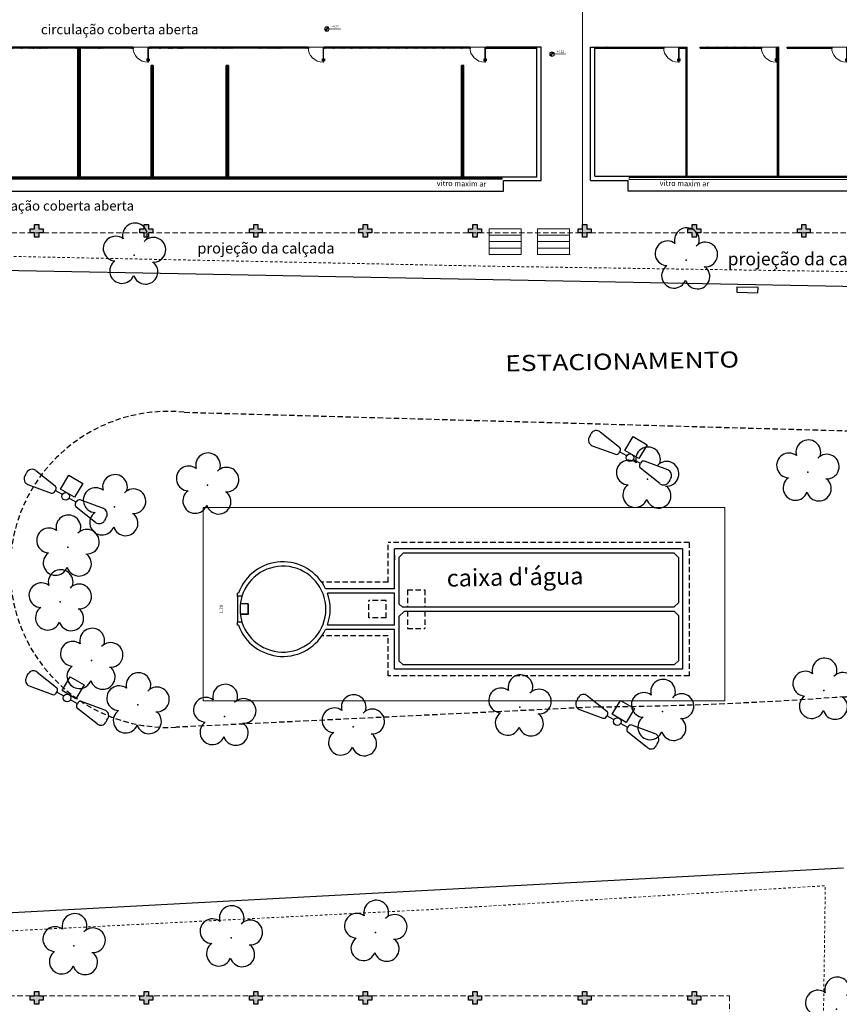
# Model space of a CAD drawing. Units: millimetres. Extents: x 2935 to 3323, y 1217 to 1457.
# Drawn here: x 3144 to 3182, y 1308 to 1354 of the extents above; entities that cross this region are included whole.
import ezdxf

# ---------------------------------------------------------------- set-up
doc = ezdxf.new("R2010")
doc.units = ezdxf.units.MM
for name, pattern in [('CONTINU', [0]), ('CONTINUO', [0]), ('DASHED2', [0.375, 0.25, -0.125]), ('DASHED4', [0.1875, 0.125, -0.0625]), ('HIDDEN', [0.375, 0.25, -0.125])]:
    doc.linetypes.add(name, pattern=pattern)
for name, color, linetype in [('_ARV', 7, 'CONTINUO'), ('_PAREDE', 7, 'CONTINUO'), ('ACHURA', 174, 'Continuous'), ('ARQ-esquadrias', 23, 'Continuous'), ('ARVORE', 7, 'Continuous'), ('B.LOBO', 7, 'CONTINUO'), ('blocos', 5, 'Continuous'), ('CALSADA', 23, 'CONTINUO'), ('CALÇADA', 8, 'Continuous'), ('CONSTRUIR', 12, 'Continuous'), ('Contruir', 12, 'Continuous'), ('E.2', 7, 'CONTINUO'), ('ESCADA', 10, 'Continuous'), ('ESTACIONAMENTO', 166, 'CONTINUO'), ('L1', 1, 'Continuous'), ('L2', 7, 'Continuous'), ('PAREDE', 84, 'Continuous'), ('PILAR', 143, 'CONTINUO'), ('PROJEÇÃO', 8, 'HIDDEN'), ('TEXTO', 2, 'Continuous'), ('TG', 7, 'CONTINUO')]:
    doc.layers.add(name, color=color, linetype=linetype)
for name, color, linetype, lineweight in [('Alvenaria', 5, 'Continuous', 30), ('contorno parede', 7, 'Continuous', 13), ('COTASPLANTA', 7, 'Continuous', 5), ('VIDRO', 150, 'Continuous', 5)]:
    doc.layers.add(name, color=color, linetype=linetype, lineweight=lineweight)
doc.styles.add('SIMPLEX', font='simplex', dxfattribs={"height": 0.2})
doc.styles.get("Standard").update_dxf_attribs({"font": 'arial.ttf'})
doc.styles.add('tGTimes New Roman86', font='times.ttf', dxfattribs={"height": 6e-05})
doc.dimstyles.new('ROSE', dxfattribs={"dimscale": 0, "dimtxt": 0.15, "dimasz": 0.1, "dimexe": 0.1, "dimexo": 0.18, "dimgap": 0.05, "dimtad": 1, "dimtoh": 1, "dimlfac": -1, "dimzin": 0, "dimdsep": 46, "dimtxsty": 'Standard', "dimblk": 'DOTSMALL', "dimcen": 0.09, "dimse1": 1, "dimse2": 1, "dimsd1": 1, "dimsd2": 1, "dimclrd": 1, "dimclre": 1, "dimclrt": 1, "dimaunit": 1, "dimadec": 3, "dimazin": 0, "dimtfac": 0.588235, "dimtmove": 0, "dimatfit": 2, "dimfxl": 0, "dimtolj": 1, "dimtzin": 0, "dimarcsym": 0})

# ---------------------------------------------------------------- blocks, each defined once
blk = doc.blocks.new('BLOCOPILARES')
at = {"layer": 'PILAR', "color": 6, "linetype": 'Continuous'}
for points in [[(673041.488, 7696322, 0), (673041.688, 7696322, 0), (673041.688, 7696322.2, 0), (673041.888, 7696322.2, 0), (673041.888, 7696322, 0), (673042.088, 7696322, 0), (673042.088, 7696321.8, 0), (673041.888, 7696321.8, 0), (673041.888, 7696321.6, 0), (673041.688, 7696321.6, 0), (673041.688, 7696321.8, 0), (673041.488, 7696321.8, 0)], [(673041.488, 7696322, 0), (673041.688, 7696322, 0), (673041.688, 7696322.2, 0), (673041.888, 7696322.2, 0), (673041.888, 7696322, 0), (673042.088, 7696322, 0), (673042.088, 7696321.8, 0), (673041.888, 7696321.8, 0), (673041.888, 7696321.6, 0), (673041.688, 7696321.6, 0), (673041.688, 7696321.8, 0), (673041.488, 7696321.8, 0)], [(673046.588, 7696322, 0), (673046.788, 7696322, 0), (673046.788, 7696322.2, 0), (673046.988, 7696322.2, 0), (673046.988, 7696322, 0), (673047.188, 7696322, 0), (673047.188, 7696321.8, 0), (673046.988, 7696321.8, 0), (673046.988, 7696321.6, 0), (673046.788, 7696321.6, 0), (673046.788, 7696321.8, 0), (673046.588, 7696321.8, 0)], [(673051.688, 7696322, 0), (673051.888, 7696322, 0), (673051.888, 7696322.2, 0), (673052.088, 7696322.2, 0), (673052.088, 7696322, 0), (673052.288, 7696322, 0), (673052.288, 7696321.8, 0), (673052.088, 7696321.8, 0), (673052.088, 7696321.6, 0), (673051.888, 7696321.6, 0), (673051.888, 7696321.8, 0), (673051.688, 7696321.8, 0)], [(673056.788, 7696322, 0), (673056.988, 7696322, 0), (673056.988, 7696322.2, 0), (673057.188, 7696322.2, 0), (673057.188, 7696322, 0), (673057.388, 7696322, 0), (673057.388, 7696321.8, 0), (673057.188, 7696321.8, 0), (673057.188, 7696321.6, 0), (673056.988, 7696321.6, 0), (673056.988, 7696321.8, 0), (673056.788, 7696321.8, 0)], [(673061.888, 7696322, 0), (673062.088, 7696322, 0), (673062.088, 7696322.2, 0), (673062.288, 7696322.2, 0), (673062.288, 7696322, 0), (673062.488, 7696322, 0), (673062.488, 7696321.8, 0), (673062.288, 7696321.8, 0), (673062.288, 7696321.6, 0), (673062.088, 7696321.6, 0), (673062.088, 7696321.8, 0), (673061.888, 7696321.8, 0)], [(673066.988, 7696322, 0), (673067.188, 7696322, 0), (673067.188, 7696322.2, 0), (673067.388, 7696322.2, 0), (673067.388, 7696322, 0), (673067.588, 7696322, 0), (673067.588, 7696321.8, 0), (673067.388, 7696321.8, 0), (673067.388, 7696321.6, 0), (673067.188, 7696321.6, 0), (673067.188, 7696321.8, 0), (673066.988, 7696321.8, 0)], [(673072.088, 7696322, 0), (673072.288, 7696322, 0), (673072.288, 7696322.2, 0), (673072.488, 7696322.2, 0), (673072.488, 7696322, 0), (673072.688, 7696322, 0), (673072.688, 7696321.8, 0), (673072.488, 7696321.8, 0), (673072.488, 7696321.6, 0), (673072.288, 7696321.6, 0), (673072.288, 7696321.8, 0), (673072.088, 7696321.8, 0)], [(673036.388, 7696286.3, 0), (673036.588, 7696286.3, 0), (673036.588, 7696286.5, 0), (673036.788, 7696286.5, 0), (673036.788, 7696286.3, 0), (673036.988, 7696286.3, 0), (673036.988, 7696286.1, 0), (673036.788, 7696286.1, 0), (673036.788, 7696285.9, 0), (673036.588, 7696285.9, 0), (673036.588, 7696286.1, 0), (673036.388, 7696286.1, 0)], [(673041.488, 7696286.3, 0), (673041.688, 7696286.3, 0), (673041.688, 7696286.5, 0), (673041.888, 7696286.5, 0), (673041.888, 7696286.3, 0), (673042.088, 7696286.3, 0), (673042.088, 7696286.1, 0), (673041.888, 7696286.1, 0), (673041.888, 7696285.9, 0), (673041.688, 7696285.9, 0), (673041.688, 7696286.1, 0), (673041.488, 7696286.1, 0)], [(673046.588, 7696286.3, 0), (673046.788, 7696286.3, 0), (673046.788, 7696286.5, 0), (673046.988, 7696286.5, 0), (673046.988, 7696286.3, 0), (673047.188, 7696286.3, 0), (673047.188, 7696286.1, 0), (673046.988, 7696286.1, 0), (673046.988, 7696285.9, 0), (673046.788, 7696285.9, 0), (673046.788, 7696286.1, 0), (673046.588, 7696286.1, 0)], [(673051.688, 7696286.3, 0), (673051.888, 7696286.3, 0), (673051.888, 7696286.5, 0), (673052.088, 7696286.5, 0), (673052.088, 7696286.3, 0), (673052.288, 7696286.3, 0), (673052.288, 7696286.1, 0), (673052.088, 7696286.1, 0), (673052.088, 7696285.9, 0), (673051.888, 7696285.9, 0), (673051.888, 7696286.1, 0), (673051.688, 7696286.1, 0)], [(673056.788, 7696286.3, 0), (673056.988, 7696286.3, 0), (673056.988, 7696286.5, 0), (673057.188, 7696286.5, 0), (673057.188, 7696286.3, 0), (673057.388, 7696286.3, 0), (673057.388, 7696286.1, 0), (673057.188, 7696286.1, 0), (673057.188, 7696285.9, 0), (673056.988, 7696285.9, 0), (673056.988, 7696286.1, 0), (673056.788, 7696286.1, 0)], [(673061.888, 7696286.3, 0), (673062.088, 7696286.3, 0), (673062.088, 7696286.5, 0), (673062.288, 7696286.5, 0), (673062.288, 7696286.3, 0), (673062.488, 7696286.3, 0), (673062.488, 7696286.1, 0), (673062.288, 7696286.1, 0), (673062.288, 7696285.9, 0), (673062.088, 7696285.9, 0), (673062.088, 7696286.1, 0), (673061.888, 7696286.1, 0)], [(673066.988, 7696286.3, 0), (673067.188, 7696286.3, 0), (673067.188, 7696286.5, 0), (673067.388, 7696286.5, 0), (673067.388, 7696286.3, 0), (673067.588, 7696286.3, 0), (673067.588, 7696286.1, 0), (673067.388, 7696286.1, 0), (673067.388, 7696285.9, 0), (673067.188, 7696285.9, 0), (673067.188, 7696286.1, 0), (673066.988, 7696286.1, 0)], [(673072.088, 7696286.3, 0), (673072.288, 7696286.3, 0), (673072.288, 7696286.5, 0), (673072.488, 7696286.5, 0), (673072.488, 7696286.3, 0), (673072.688, 7696286.3, 0), (673072.688, 7696286.1, 0), (673072.488, 7696286.1, 0), (673072.488, 7696285.9, 0), (673072.288, 7696285.9, 0), (673072.288, 7696286.1, 0), (673072.088, 7696286.1, 0)]]:
    blk.add_polyline3d(points, close=True, dxfattribs=at)
blk = doc.blocks.new('SOPILARES')
at = {"layer": 'E.2', "color": 7, "lineweight": 5}
blk.add_blockref('BLOCOPILARES', (-563676.893, -7770101.201), dxfattribs=at)
blk = doc.blocks.new('SOCALÇADA')
at = {"layer": 'CALÇADA', "color": 1, "linetype": 'DASHED4', "lineweight": 5, "flags": 128}
blk.add_lwpolyline([(1973.15, 2607.742), (1973.618, 2607.754), (1973.711, 2620.907, -0.328887), (1977.091, 2623.885), (2035.27, 2624.705), (2039.037, 2624.758), (2076.187, 2625.076), (2076.209, 2624.293), (2077.408, 2624.328), (2077.378, 2625.777), (2079.75, 2625.869), (2078.692, 2655.528), (2079.502, 2655.551), (2079.375, 2659.9), (2075.577, 2659.789), (2075.642, 2657.548), (2040.962, 2654.777), (2022.548, 2653.126), (2022.339, 2667.181), (2022.845, 2667.182), (2023.145, 2667.191), (2023.11, 2668.391), (2022.286, 2668.359), (2022.327, 2679.012), (2022.296, 2682.864), (2022.251, 2685.394), (2026.003, 2685.505), (2052.978, 2686.199), (2086.309, 2687.206)], format="xyb", dxfattribs=at)
blk = doc.blocks.new('AF9AB97F361044B412F050')
at = {"layer": 'TG', "color": 5, "linetype": 'CONTINUO', "flags": 128}
for points in [[(-1.534, 1.471), (-1.602, 1.4)], [(-1.534, 1.471), (-1.465, 1.542)], [(-1.048, 1.518), (-0.349, 0.599)], [(-1.561, 0.984), (-0.613, 0.324)], [(-0.921, -0.387), (-0.389, 0.142)], [(-0.431, 0.35), (-0.399, 0.383)], [(-0.368, 0.416), (-0.399, 0.383)], [(-0.399, 0.383), (-0.127, 0.122)], [(-0.389, 0.142), (0.14, -0.39)], [(-0.392, -0.919), (-0.921, -0.387)], [(0.14, -0.39), (-0.392, -0.919)], [(0.127, -0.122), (0.399, -0.383)], [(0.368, -0.416), (0.399, -0.383)], [(0.431, -0.35), (0.399, -0.383)], [(1.561, -0.984), (0.613, -0.324)], [(1.048, -1.518), (0.349, -0.599)], [(1.534, -1.471), (1.465, -1.542)], [(1.534, -1.471), (1.602, -1.4)]]:
    blk.add_lwpolyline(points, dxfattribs=at)
at = {"layer": 'TG', "color": 5, "linetype": 'CONTINUO'}
blk.add_circle((0, 0), 0.176, dxfattribs=at)
for centre, radius, start, end in [((-1.403, 1.209), 0.275, 136.1983, 235.1307), ((-1.267, 1.352), 0.275, 37.2658, 136.1983), ((-0.476, 0.519), 0.15, 316.1983, 32.1183), ((-0.539, 0.454), 0.15, 240.2783, 316.1983), ((0.476, -0.519), 0.15, 136.1983, 212.1183), ((0.539, -0.454), 0.15, 60.2783, 136.1983), ((1.403, -1.209), 0.275, 316.1983, 55.1307), ((1.267, -1.352), 0.275, 217.2658, 316.1983)]:
    blk.add_arc(centre, radius, start, end, dxfattribs=at)
blk = doc.blocks.new('26D1937EAB6C4EC212F194')
at = {"layer": 'TG', "color": 255}
blk.add_blockref('AF9AB97F361044B412F050', (0, 0), dxfattribs=at)
blk = doc.blocks.new('SIMB_ARVORE')
at = {"color": 0, "linetype": 'Continuous'}
for centre, start, end in [((-0.545, 0.75), 18.7498, 233.1301), ((0.545, 0.75), 306.8699, 161.2502), ((-0.88, -0.285), 87.0134, 319.1849), ((0.88, -0.285), 234.9262, 89.0037), ((0, -0.925), 162.8241, 17.1759)]:
    blk.add_arc(centre, 0.575, start, end, dxfattribs=at)
at = {"color": 0}
blk.add_point((0, 0), dxfattribs=at)
for tag in ['cota:', 'desc:', 'pto:']:
    blk.add_attdef(tag, (0, 0), '', height=1)
blk = doc.blocks.new('ARVORES')
at = {"layer": 'ARVORE', "color": 102, "lineweight": 5, "rotation": 358.1835973609999}
for p in [(7352.966, -299.567), (7381.141, -302.888), (7388.454, -302.521), (7374.418, -303.144), (7375.464, -312.706), (7361.07, -313.421), (7381.444, -313.195), (7367.704, -313.633), (7385.48, -313.734), (7353.553, -314.41), (7387.634, -315.803), (7389.1, -318.527), (7388.739, -321.074), (7386.573, -322.953), (7382.243, -323.96), (7361.767, -324.236), (7354.309, -324.568), (7359.962, -334.441), (7385.644, -334.661)]:
    blk.add_blockref('SIMB_ARVORE', p, dxfattribs=at)
blk = doc.blocks.new('VAGA1')
at = {"layer": 'ESTACIONAMENTO', "color": 164, "linetype": 'DASHED2'}
for p, q in [((-2528890.374, 1741515.376), (-2528870.714, 1741516.531)), ((-2528870.961, 1741501.862), (-2528933.107, 1741502.957))]:
    blk.add_line(p, q, dxfattribs=at)
for centre, radius, start, end in [((-2528870.282, 1741509.187), 7.357, 264.7021, 93.3618), ((-2528887.012, 1741341.965), 173.444, 91.11095, 105.67731)]:
    blk.add_arc(centre, radius, start, end, dxfattribs=at)
blk = doc.blocks.new('HACHURAS')
at = {"layer": 'ACHURA', "color": 1, "linetype": 'Continuous', "lineweight": 5}
blk.add_blockref('VAGA1', (2529959.983, -1736881.036), dxfattribs=at)
blk = doc.blocks.new('DIVPORTA70')
at = {"layer": 'L1', "lineweight": 5}
for p, q in [((-33.143, 15.045), (-33.052, 15.045)), ((-33.143, 15.028), (-33.143, 15.045)), ((-33.143, 14.997), (-33.143, 15.028)), ((-33.143, 14.972), (-33.143, 14.941)), ((-33.143, 14.941), (-33.143, 14.924)), ((-33.143, 14.924), (-33.052, 14.924)), ((-33.13, 15.037), (-33.13, 14.997)), ((-33.052, 15.037), (-33.13, 15.037)), ((-33.13, 14.932), (-33.13, 14.972)), ((-33.052, 14.932), (-33.13, 14.932)), ((-33.052, 15.045), (-33.052, 15.037)), ((-33.052, 14.924), (-33.052, 14.932)), ((-32.502, 14.972), (-32.502, 14.272))]:
    blk.add_line(p, q, dxfattribs=at)
blk.add_arc((-32.502, 14.972), 0.7, 180, 270, dxfattribs=at)
at = {"layer": 'L2', "lineweight": 5}
for p, q in [((-32.502, 14.997), (-33.202, 14.997)), ((-33.202, 14.997), (-33.202, 14.972)), ((-33.202, 14.972), (-32.502, 14.972)), ((-32.502, 14.997), (-32.502, 14.972))]:
    blk.add_line(p, q, dxfattribs=at)
blk = doc.blocks.new('*D49')
at = {"layer": 'Defpoints', "color": 0, "ltscale": 0.7}
for p in [(3154.14, 1326.762, 0), (3153.513, 1325.562), (3154.14, 1325.562, 0)]:
    blk.add_point(p, dxfattribs=at)
at = {"layer": 'COTASPLANTA', "color": 1, "ltscale": 0.7, "insert": (3153.386, 1326.162), "char_height": 0.15, "attachment_point": 5, "rotation": 90}
blk.add_mtext('\\A1;1.20', dxfattribs=at)
blk = doc.blocks.new('_DotSmall')
at = {"layer": 'contorno parede', "color": 0, "const_width": 0.5}
blk.add_lwpolyline([(-0.0625, 0, 1), (0.0625, 0, 1)], format="xyb", close=True, dxfattribs=at)

msp = doc.modelspace()

# ---------------------------------------------------------------- hatches: boundary and pattern name
h = msp.add_hatch()
h.set_pattern_fill('ANSI31', color=32, scale=0.01)
h.paths.add_polyline_path([(3146.82, 1352.269), (3146.72, 1352.269), (3146.72, 1346.269), (3146.82, 1346.269)])
h.paths.add_polyline_path([(3150.22, 1351.469), (3150.12, 1351.469), (3150.12, 1346.269), (3150.22, 1346.269)])
h.paths.add_polyline_path([(3153.72, 1351.469), (3153.62, 1351.469), (3153.62, 1346.269), (3153.72, 1346.269)])
h = msp.add_hatch()
h.set_pattern_fill('ANSI31', color=32, scale=0.01)
h.paths.add_polyline_path([(3164.67, 1351.469), (3164.57, 1351.469), (3164.57, 1346.269), (3164.67, 1346.269)])
at = {"layer": 'ARQ-esquadrias'}
h = msp.add_hatch(dxfattribs=at)
h.set_pattern_fill('ANSI37', color=32, scale=0.01)
edge = h.paths.add_edge_path()
edge.add_line((3149.277, 1352.269), (3140.971, 1352.269))
edge.add_line((3149.279, 1352.319), (3144.653, 1352.319))
edge.add_line((3144.653, 1352.319), (3140.971, 1352.319))
edge.add_line((3143.877, 1352.269), (3143.9, 1352.269))
edge.add_line((3143.877, 1352.319), (3143.9, 1352.319))
edge.add_line((3140.971, 1352.319), (3140.971, 1352.269))
edge.add_line((3149.277, 1352.319), (3149.277, 1352.269))
h = msp.add_hatch(dxfattribs=at)
h.set_pattern_fill('ANSI37', color=32, scale=0.01)
edge = h.paths.add_edge_path()
edge.add_line((3157.427, 1352.269), (3150.033, 1352.269))
edge.add_line((3157.43, 1352.319), (3150.033, 1352.319))
edge.add_line((3150.033, 1352.319), (3150.033, 1352.269))
edge.add_line((3157.427, 1352.319), (3157.427, 1352.269))
h = msp.add_hatch(dxfattribs=at)
h.set_pattern_fill('ANSI37', color=32, scale=0.01)
h.paths.add_polyline_path([(3164.953, 1352.269), (3158.183, 1352.269), (3158.183, 1352.319), (3164.953, 1352.319)])
h = msp.add_hatch(dxfattribs=at)
h.set_pattern_fill('ANSI37', color=32, scale=0.01)
h.paths.add_polyline_path([(3168.07, 1352.319), (3165.709, 1352.319), (3165.709, 1352.269), (3165.732, 1352.269), (3168.07, 1352.269)])
h = msp.add_hatch(dxfattribs=at)
h.set_pattern_fill('ANSI37', color=32, scale=0.01)
h.paths.add_polyline_path([(3170.77, 1352.319), (3173.964, 1352.319), (3173.964, 1352.269), (3170.77, 1352.269)])
h = msp.add_hatch(dxfattribs=at)
h.set_pattern_fill('ANSI37', color=32, scale=0.01)
h.paths.add_polyline_path([(3175.02, 1346.319), (3175.02, 1352.269), (3174.72, 1352.269), (3174.72, 1352.319), (3175.07, 1352.319), (3175.07, 1346.319)])
edge = h.paths.add_edge_path(flags=17)
edge.add_line((3175.07, 1346.319), (3175.07, 1352.319))
h = msp.add_hatch(dxfattribs=at)
h.set_pattern_fill('ANSI37', color=32, scale=0.01)
h.paths.add_polyline_path([(3178.514, 1352.313), (3178.514, 1352.319), (3175.67, 1352.319), (3175.67, 1352.269), (3178.514, 1352.269)])
h = msp.add_hatch(dxfattribs=at)
h.set_pattern_fill('ANSI37', color=32, scale=0.01)
h.paths.add_polyline_path([(3179.32, 1352.319), (3179.27, 1352.319), (3179.27, 1346.319), (3179.32, 1346.319)])
h.paths.add_polyline_path([(3217.52, 1351.419), (3217.45, 1351.419), (3217.45, 1346.319), (3217.52, 1346.319)])
h = msp.add_hatch(dxfattribs=at)
h.set_pattern_fill('ANSI37', color=32, scale=0.01)
h.paths.add_polyline_path([(3181.787, 1352.313), (3181.787, 1352.319), (3179.72, 1352.319), (3179.72, 1352.269), (3181.787, 1352.269)])
at = {"layer": 'CONSTRUIR', "lineweight": 5}
h = msp.add_hatch(color=1, dxfattribs=at)
h.paths.add_polyline_path([(3158.3, 1353.268), (3158.3, 1353.162), (3158.405, 1353.162, 0.414214)])
h.paths.add_polyline_path([(3158.195, 1353.162, 0.414214), (3158.3, 1353.057), (3158.3, 1353.162)])
h = msp.add_hatch(color=1, dxfattribs=at)
h.paths.add_polyline_path([(3168.778, 1352.099), (3168.778, 1351.994), (3168.883, 1351.994, 0.414214)])
h.paths.add_polyline_path([(3168.673, 1351.994, 0.414214), (3168.778, 1351.889), (3168.778, 1351.994)])
at = {"layer": 'PROJEÇÃO'}
for points in [[(3145.097, 1343.669), (3144.897, 1343.669), (3144.897, 1343.469), (3144.697, 1343.469), (3144.697, 1343.669), (3144.497, 1343.669), (3144.497, 1343.869), (3144.697, 1343.869), (3144.697, 1344.069), (3144.897, 1344.069), (3144.897, 1343.869), (3145.097, 1343.869)], [(3150.197, 1343.669), (3149.997, 1343.669), (3149.997, 1343.469), (3149.797, 1343.469), (3149.797, 1343.669), (3149.597, 1343.669), (3149.597, 1343.869), (3149.797, 1343.869), (3149.797, 1344.069), (3149.997, 1344.069), (3149.997, 1343.869), (3150.197, 1343.869)], [(3160.397, 1343.669), (3160.197, 1343.669), (3160.197, 1343.469), (3159.997, 1343.469), (3159.997, 1343.669), (3159.797, 1343.669), (3159.797, 1343.869), (3159.997, 1343.869), (3159.997, 1344.069), (3160.197, 1344.069), (3160.197, 1343.869), (3160.397, 1343.869)], [(3165.497, 1343.669), (3165.297, 1343.669), (3165.297, 1343.469), (3165.097, 1343.469), (3165.097, 1343.669), (3164.897, 1343.669), (3164.897, 1343.869), (3165.097, 1343.869), (3165.097, 1344.069), (3165.297, 1344.069), (3165.297, 1343.869), (3165.497, 1343.869)], [(3170.597, 1343.669), (3170.397, 1343.669), (3170.397, 1343.469), (3170.197, 1343.469), (3170.197, 1343.669), (3169.997, 1343.669), (3169.997, 1343.869), (3170.197, 1343.869), (3170.197, 1344.069), (3170.397, 1344.069), (3170.397, 1343.869), (3170.597, 1343.869)], [(3175.697, 1343.669), (3175.497, 1343.669), (3175.497, 1343.469), (3175.297, 1343.469), (3175.297, 1343.669), (3175.097, 1343.669), (3175.097, 1343.869), (3175.297, 1343.869), (3175.297, 1344.069), (3175.497, 1344.069), (3175.497, 1343.869), (3175.697, 1343.869)], [(3180.797, 1343.669), (3180.597, 1343.669), (3180.597, 1343.469), (3180.397, 1343.469), (3180.397, 1343.669), (3180.197, 1343.669), (3180.197, 1343.869), (3180.397, 1343.869), (3180.397, 1344.069), (3180.597, 1344.069), (3180.597, 1343.869), (3180.797, 1343.869)], [(3145.097, 1307.969), (3144.897, 1307.969), (3144.897, 1307.769), (3144.697, 1307.769), (3144.697, 1307.969), (3144.497, 1307.969), (3144.497, 1308.169), (3144.697, 1308.169), (3144.697, 1308.369), (3144.897, 1308.369), (3144.897, 1308.169), (3145.097, 1308.169)], [(3150.197, 1307.969), (3149.997, 1307.969), (3149.997, 1307.769), (3149.797, 1307.769), (3149.797, 1307.969), (3149.597, 1307.969), (3149.597, 1308.169), (3149.797, 1308.169), (3149.797, 1308.369), (3149.997, 1308.369), (3149.997, 1308.169), (3150.197, 1308.169)], [(3155.297, 1307.969), (3155.097, 1307.969), (3155.097, 1307.769), (3154.897, 1307.769), (3154.897, 1307.969), (3154.697, 1307.969), (3154.697, 1308.169), (3154.897, 1308.169), (3154.897, 1308.369), (3155.097, 1308.369), (3155.097, 1308.169), (3155.297, 1308.169)], [(3160.397, 1307.969), (3160.197, 1307.969), (3160.197, 1307.769), (3159.997, 1307.769), (3159.997, 1307.969), (3159.797, 1307.969), (3159.797, 1308.169), (3159.997, 1308.169), (3159.997, 1308.369), (3160.197, 1308.369), (3160.197, 1308.169), (3160.397, 1308.169)], [(3165.497, 1307.969), (3165.297, 1307.969), (3165.297, 1307.769), (3165.097, 1307.769), (3165.097, 1307.969), (3164.897, 1307.969), (3164.897, 1308.169), (3165.097, 1308.169), (3165.097, 1308.369), (3165.297, 1308.369), (3165.297, 1308.169), (3165.497, 1308.169)], [(3170.597, 1307.969), (3170.397, 1307.969), (3170.397, 1307.769), (3170.197, 1307.769), (3170.197, 1307.969), (3169.997, 1307.969), (3169.997, 1308.169), (3170.197, 1308.169), (3170.197, 1308.369), (3170.397, 1308.369), (3170.397, 1308.169), (3170.597, 1308.169)], [(3175.697, 1307.969), (3175.497, 1307.969), (3175.497, 1307.769), (3175.297, 1307.769), (3175.297, 1307.969), (3175.097, 1307.969), (3175.097, 1308.169), (3175.297, 1308.169), (3175.297, 1308.369), (3175.497, 1308.369), (3175.497, 1308.169), (3175.697, 1308.169)], [(3175.697, 1307.969), (3175.497, 1307.969), (3175.497, 1307.769), (3175.297, 1307.769), (3175.297, 1307.969), (3175.097, 1307.969), (3175.097, 1308.169), (3175.297, 1308.169), (3175.297, 1308.369), (3175.497, 1308.369), (3175.497, 1308.169), (3175.697, 1308.169)]]:
    msp.add_hatch(color=252, dxfattribs=at).paths.add_polyline_path(points)
h = msp.add_hatch(color=252, dxfattribs=at)
edge = h.paths.add_edge_path(flags=16)
edge.add_line((3154.997, 1343.469), (3154.997, 1344.069))
h.paths.add_polyline_path([(3155.297, 1343.669), (3155.097, 1343.669), (3155.097, 1343.469), (3154.897, 1343.469), (3154.897, 1343.669), (3154.697, 1343.669), (3154.697, 1343.869), (3154.897, 1343.869), (3154.897, 1344.069), (3155.097, 1344.069), (3155.097, 1343.869), (3155.297, 1343.869)])

# ---------------------------------------------------------------- linework, layer by layer
at = {"linetype": 'Continuous', "lineweight": 5}
for points in [[(3149.277, 1352.263), (3149.307, 1352.263), (3149.307, 1352.319), (3149.277, 1352.319)], [(3150.002, 1352.263), (3150.033, 1352.263), (3150.033, 1352.319), (3150.002, 1352.319)], [(3157.427, 1352.263), (3157.458, 1352.263), (3157.458, 1352.319), (3157.427, 1352.319)], [(3158.152, 1352.263), (3158.183, 1352.263), (3158.183, 1352.319), (3158.152, 1352.319)], [(3164.953, 1352.263), (3164.984, 1352.263), (3164.984, 1352.319), (3164.953, 1352.319)], [(3165.678, 1352.263), (3165.709, 1352.263), (3165.709, 1352.319), (3165.678, 1352.319)], [(3173.964, 1352.263), (3173.995, 1352.263), (3173.995, 1352.319), (3173.964, 1352.319)], [(3174.689, 1352.263), (3174.72, 1352.263), (3174.72, 1352.319), (3174.689, 1352.319)], [(3179.239, 1352.263), (3179.27, 1352.263), (3179.27, 1352.319), (3179.239, 1352.319)], [(3181.787, 1352.263), (3181.818, 1352.263), (3181.818, 1352.319), (3181.787, 1352.319)]]:
    msp.add_lwpolyline(points, close=True, dxfattribs=at)
msp.add_lwpolyline([(3178.514, 1352.319), (3178.514, 1352.319), (3178.514, 1352.263), (3178.545, 1352.263), (3178.545, 1352.319)], dxfattribs=at)
at = {"layer": 'Alvenaria'}
for p, q in [((3146.72, 1346.269), (3146.72, 1352.269)), ((3146.82, 1346.269), (3146.82, 1352.269)), ((3146.82, 1346.269), (3146.82, 1352.269)), ((3149.256, 1352.319), (3149.279, 1352.319)), ((3149.256, 1352.269), (3149.277, 1352.269)), ((3168.07, 1346.269), (3168.07, 1352.319)), ((3168.27, 1352.319), (3168.07, 1352.319)), ((3168.27, 1346.119), (3168.27, 1352.319)), ((3168.27, 1346.119), (3168.27, 1352.319)), ((3170.57, 1346.119), (3170.57, 1352.319)), ((3170.57, 1346.119), (3170.57, 1352.319)), ((3170.77, 1346.319), (3170.77, 1352.319)), ((3179.27, 1346.319), (3179.27, 1352.319)), ((3150.22, 1351.469), (3150.12, 1351.469)), ((3150.12, 1346.269), (3150.12, 1351.469)), ((3150.22, 1346.269), (3150.22, 1351.469)), ((3150.22, 1346.269), (3150.22, 1351.469)), ((3153.72, 1351.469), (3153.62, 1351.469)), ((3153.62, 1346.269), (3153.62, 1351.469)), ((3153.72, 1346.269), (3153.72, 1351.469)), ((3153.72, 1346.269), (3153.72, 1351.469)), ((3164.67, 1351.469), (3164.57, 1351.469)), ((3164.57, 1346.269), (3164.57, 1351.469)), ((3164.67, 1346.269), (3164.67, 1351.469)), ((3164.67, 1346.269), (3164.67, 1351.469)), ((3168.07, 1346.269), (3127.2, 1346.269)), ((3166.52, 1345.619), (3166.52, 1346.119)), ((3166.52, 1346.119), (3168.27, 1346.119)), ((3170.57, 1346.119), (3172.32, 1346.119)), ((3170.77, 1346.319), (3226.92, 1346.319)), ((3172.32, 1345.619), (3172.32, 1346.119)), ((3225.32, 1345.619), (3172.32, 1345.619)), ((3161.457, 1327.112), (3161.457, 1328.962)), ((3174.857, 1328.962), (3161.457, 1328.962)), ((3161.457, 1328.662), (3161.457, 1328.462)), ((3161.657, 1328.562), (3161.857, 1328.762)), ((3174.457, 1328.762), (3161.857, 1328.762)), ((3174.457, 1328.762), (3174.657, 1328.562)), ((3174.857, 1328.962), (3174.857, 1323.362)), ((3161.657, 1328.562), (3161.657, 1326.412)), ((3174.657, 1328.562), (3174.657, 1326.462)), ((3154.188, 1326.912), (3154.14, 1326.912)), ((3154.188, 1326.912), (3154.14, 1326.912)), ((3154.14, 1326.762), (3154.14, 1326.912)), ((3161.457, 1327.112), (3158.241, 1327.112)), ((3161.457, 1326.912), (3158.325, 1326.912)), ((3161.457, 1325.412), (3161.457, 1326.912)), ((3161.807, 1326.262), (3161.657, 1326.412)), ((3174.457, 1326.262), (3174.657, 1326.462)), ((3161.907, 1326.062), (3161.657, 1325.812)), ((3161.807, 1326.262), (3174.457, 1326.262)), ((3161.907, 1326.062), (3174.457, 1326.062)), ((3174.657, 1325.862), (3174.457, 1326.062)), ((3174.657, 1325.862), (3174.657, 1323.762)), ((3154.14, 1325.412), (3154.14, 1325.562)), ((3154.188, 1325.412), (3154.14, 1325.412)), ((3154.188, 1325.412), (3154.14, 1325.412)), ((3161.457, 1325.412), (3158.325, 1325.412)), ((3161.657, 1325.812), (3161.657, 1323.762)), ((3161.457, 1325.212), (3158.241, 1325.212)), ((3161.457, 1323.362), (3161.457, 1325.212)), ((3161.857, 1323.562), (3161.657, 1323.762)), ((3174.457, 1323.562), (3161.857, 1323.562)), ((3174.457, 1323.562), (3174.657, 1323.762)), ((3174.857, 1323.362), (3161.457, 1323.362))]:
    msp.add_line(p, q, dxfattribs=at)
for points in [[(3146.72, 1352.269), (3146.82, 1352.269), (3146.82, 1346.269), (3146.72, 1346.269)], [(3150.12, 1351.469), (3150.22, 1351.469), (3150.22, 1346.269), (3150.12, 1346.269)], [(3153.62, 1351.469), (3153.72, 1351.469), (3153.72, 1346.269), (3153.62, 1346.269)]]:
    msp.add_lwpolyline(points, close=True, dxfattribs=at)
msp.add_lwpolyline([(3128.75, 1346.269), (3128.75, 1345.619), (3166.52, 1345.619)], dxfattribs=at)
for points in [[(3170.57, 1352.319, 0), (3170.77, 1352.319, 0)], [(3170.57, 1352.319, 0), (3170.77, 1352.319, 0)], [(3166.52, 1346.119, 0), (3168.07, 1346.119, 0)]]:
    msp.add_polyline3d(points, dxfattribs=at)
for radius, start, end in [(2.2, 25.583, 160.0677), (2, 197.4576, 162.5424), (2.2, 340.0677, 19.9323), (2.2, 199.9323, 334.417)]:
    msp.add_arc((3156.257, 1326.162), radius, start, end, dxfattribs=at)
at = {"layer": 'ARQ-esquadrias'}
for p, q in [((3149.277, 1352.269), (3140.971, 1352.269)), ((3144.653, 1352.319), (3144.677, 1352.319)), ((3144.653, 1352.269), (3144.677, 1352.269)), ((3149.277, 1352.319), (3149.277, 1352.269)), ((3150.033, 1352.319), (3150.033, 1352.269)), ((3157.427, 1352.269), (3150.033, 1352.269)), ((3157.427, 1352.319), (3157.427, 1352.269)), ((3158.183, 1352.269), (3158.183, 1352.319)), ((3158.183, 1352.319), (3158.183, 1352.269)), ((3164.953, 1352.269), (3158.183, 1352.269)), ((3164.953, 1352.269), (3164.953, 1352.319)), ((3164.953, 1352.269), (3164.953, 1352.319)), ((3165.709, 1352.319), (3165.732, 1352.319)), ((3168.07, 1352.319), (3165.709, 1352.319)), ((3165.709, 1352.269), (3165.709, 1352.319)), ((3165.709, 1352.269), (3165.732, 1352.269)), ((3165.732, 1352.269), (3168.07, 1352.269)), ((3170.77, 1352.319), (3170.77, 1352.269)), ((3173.964, 1352.319), (3173.964, 1352.269)), ((3174.72, 1352.319), (3174.72, 1352.269)), ((3175.02, 1346.319), (3175.02, 1352.269)), ((3175.07, 1346.319), (3175.07, 1352.319)), ((3175.07, 1346.319), (3175.07, 1352.319)), ((3178.514, 1352.319), (3178.514, 1352.269)), ((3179.32, 1352.319), (3179.27, 1352.319)), ((3179.32, 1346.319), (3179.32, 1352.319)), ((3179.32, 1346.319), (3179.32, 1352.319)), ((3181.787, 1352.319), (3181.787, 1352.269)), ((3175.02, 1346.319), (3175.07, 1346.319))]:
    msp.add_line(p, q, dxfattribs=at)
for points in [[(3144.653, 1352.319), (3140.971, 1352.319)], [(3149.279, 1352.319), (3144.653, 1352.319)], [(3157.43, 1352.319), (3150.033, 1352.319)], [(3164.953, 1352.319), (3158.183, 1352.319)]]:
    msp.add_lwpolyline(points, dxfattribs=at)
msp.add_lwpolyline([(3179.27, 1352.319), (3179.32, 1352.319), (3179.32, 1346.319), (3179.27, 1346.319)], close=True, dxfattribs=at)
for points in [[(3170.77, 1352.319, 0), (3173.964, 1352.319, 0)], [(3170.77, 1352.269, 0), (3173.964, 1352.269, 0)], [(3174.72, 1352.319, 0), (3175.07, 1352.319, 0)], [(3174.72, 1352.319, 0), (3174.77, 1352.319, 0)], [(3174.72, 1352.269, 0), (3175.02, 1352.269, 0)], [(3174.72, 1352.269, 0), (3174.77, 1352.269, 0)], [(3175.67, 1352.269, 0), (3175.67, 1352.319, 0)], [(3175.67, 1352.269, 0), (3175.67, 1352.319, 0)], [(3175.67, 1352.319, 0), (3178.514, 1352.319, 0)], [(3175.67, 1352.269, 0), (3178.545, 1352.269, 0)], [(3175.67, 1352.269, 0), (3178.545, 1352.269, 0)], [(3179.72, 1352.269, 0), (3179.72, 1352.319, 0)], [(3179.72, 1352.269, 0), (3179.72, 1352.319, 0)], [(3179.72, 1352.319, 0), (3181.818, 1352.319, 0)], [(3179.72, 1352.269, 0), (3181.787, 1352.269, 0)]]:
    msp.add_polyline3d(points, dxfattribs=at)
at = {"layer": 'B.LOBO', "color": 1}
msp.add_lwpolyline([(3177.382, 1340.911), (3178.362, 1340.88), (3178.373, 1341.14), (3177.383, 1341.148)], close=True, dxfattribs=at)
at = {"layer": 'blocos', "color": 12, "linetype": 'DASHED2', "lineweight": 5}
msp.add_lwpolyline([(3170.197, 1343.669), (3229.456, 1343.669), (3229.456, 1369.369), (3190.797, 1369.169), (3190.797, 1407.147), (3165.097, 1407.147), (3165.097, 1369.169), (3170.197, 1369.169), (3170.197, 1343.669)], close=True, dxfattribs=at)
at = {"layer": 'blocos', "color": 122, "linetype": 'DASHED2', "lineweight": 5}
msp.add_lwpolyline([(3124.497, 1308.169), (3124.497, 1343.669), (3170.197, 1343.669), (3170.197, 1369.169), (3098.797, 1369.169), (3098.797, 1308.169)], close=True, dxfattribs=at)
at = {"layer": 'blocos', "color": 214, "linetype": 'DASHED2', "lineweight": 5}
msp.add_lwpolyline([(3177.037, 1282.468), (3061.397, 1282.468), (3061.397, 1308.169), (3177.037, 1308.169)], close=True, dxfattribs=at)
at = {"layer": 'CALSADA', "linetype": 'DASHED2'}
for p, q in [((3161.157, 1327.412), (3161.157, 1329.262)), ((3175.157, 1329.262), (3161.157, 1329.262)), ((3175.157, 1329.262), (3175.157, 1323.062)), ((3161.157, 1327.412), (3158.067, 1327.412)), ((3154.349, 1326.762), (3154.14, 1326.762)), ((3162.057, 1327.062), (3162.057, 1326.262)), ((3162.057, 1327.062), (3162.857, 1327.062)), ((3162.857, 1327.062), (3162.857, 1326.262)), ((3160.257, 1325.762), (3160.257, 1326.562)), ((3161.057, 1326.562), (3160.257, 1326.562)), ((3161.057, 1325.762), (3161.057, 1326.562)), ((3162.057, 1326.062), (3162.057, 1325.262)), ((3162.857, 1326.062), (3162.857, 1325.262)), ((3154.349, 1325.562), (3154.14, 1325.562)), ((3154.64, 1325.562), (3154.64, 1325.562)), ((3161.057, 1325.762), (3160.257, 1325.762)), ((3161.157, 1324.912), (3158.067, 1324.912)), ((3161.157, 1323.062), (3161.157, 1324.912)), ((3162.057, 1325.262), (3162.857, 1325.262)), ((3175.157, 1323.062), (3161.157, 1323.062))]:
    msp.add_line(p, q, dxfattribs=at)
at = {"layer": 'CALSADA', "linetype": 'CONTINU'}
for p, q in [((3154.14, 1326.762), (3154.14, 1325.562)), ((3154.64, 1326.412), (3154.276, 1326.412)), ((3154.63, 1326.402), (3154.276, 1326.402)), ((3154.63, 1326.412), (3154.63, 1326.412)), ((3154.63, 1326.402), (3154.63, 1325.922)), ((3154.64, 1326.412), (3154.64, 1325.912)), ((3154.64, 1326.402), (3154.64, 1326.402)), ((3154.63, 1325.922), (3154.276, 1325.922)), ((3154.64, 1325.912), (3154.276, 1325.912))]:
    msp.add_line(p, q, dxfattribs=at)
msp.add_arc((3156.26, 1326.162), 2, 162.5725, 197.4275, dxfattribs=at)
at = {"layer": 'CONSTRUIR', "color": 1, "lineweight": 5}
for p, q in [((3158.195, 1353.162), (3158.931, 1353.17)), ((3158.3, 1353.057), (3158.3, 1353.268)), ((3168.673, 1351.994), (3169.409, 1352.002)), ((3168.778, 1351.889), (3168.778, 1352.099))]:
    msp.add_line(p, q, dxfattribs=at)
for centre in [(3158.3, 1353.162), (3168.778, 1351.994)]:
    msp.add_circle(centre, 0.105, dxfattribs=at)
at = {"layer": 'Contruir', "color": 1, "linetype": 'Continuous', "lineweight": 5}
msp.add_lwpolyline([(3176.82, 1321.89), (3152.547, 1321.89), (3152.547, 1330.892), (3176.82, 1330.892)], close=True, dxfattribs=at)
at = {"layer": 'ESCADA', "color": 12, "lineweight": 15}
for p, q in [((3165.847, 1343.87), (3165.847, 1342.67)), ((3165.847, 1343.87), (3167.347, 1343.87)), ((3167.347, 1342.67), (3167.347, 1343.87)), ((3168.097, 1343.87), (3169.597, 1343.87)), ((3168.097, 1343.87), (3168.097, 1342.67)), ((3169.597, 1342.67), (3169.597, 1343.87)), ((3165.847, 1343.57), (3167.347, 1343.57)), ((3165.847, 1343.27), (3167.347, 1343.27)), ((3168.097, 1343.57), (3169.597, 1343.57)), ((3168.097, 1343.27), (3169.597, 1343.27)), ((3165.847, 1342.97), (3167.347, 1342.97)), ((3168.097, 1342.97), (3169.597, 1342.97)), ((3165.847, 1342.67), (3167.347, 1342.67)), ((3168.097, 1342.664), (3169.616, 1342.664))]:
    msp.add_line(p, q, dxfattribs=at)
at = {"layer": 'ESTACIONAMENTO', "linetype": 'Continuous'}
msp.add_lwpolyline([(3227.888, 1340.315), (3152.208, 1341.756), (3127.487, 1342.219), (3127.497, 1311.172), (3182.35, 1314.126)], dxfattribs=at)
at = {"layer": 'ESTACIONAMENTO', "linetype": 'Continuous', "lineweight": 20}
msp.add_lwpolyline([(3227.888, 1340.315), (3152.208, 1341.756), (3127.487, 1342.219), (3127.497, 1311.172), (3182.35, 1314.126)], dxfattribs=at)
at = {"layer": 'PAREDE', "linetype": 'CONTINUO'}
for p, q in [((3149.277, 1352.263), (3149.277, 1352.313)), ((3149.277, 1352.263), (3149.277, 1352.313)), ((3157.427, 1352.263), (3157.427, 1352.313)), ((3157.427, 1352.263), (3157.427, 1352.313)), ((3164.953, 1352.263), (3164.953, 1352.313)), ((3164.953, 1352.263), (3164.953, 1352.313)), ((3173.964, 1352.263), (3173.964, 1352.313)), ((3173.964, 1352.263), (3173.964, 1352.313)), ((3178.514, 1352.263), (3178.514, 1352.313)), ((3178.514, 1352.263), (3178.514, 1352.313)), ((3181.787, 1352.263), (3181.787, 1352.313)), ((3181.787, 1352.263), (3181.787, 1352.313))]:
    msp.add_line(p, q, dxfattribs=at)
at = {"layer": 'PAREDE'}
for p, q in [((3150.033, 1352.319), (3150.056, 1352.319)), ((3150.033, 1352.269), (3150.056, 1352.269)), ((3157.407, 1352.319), (3157.43, 1352.319))]:
    msp.add_line(p, q, dxfattribs=at)
at = {"layer": 'PAREDE', "linetype": 'Continuous'}
msp.add_line((3174.72, 1352.269), (3174.72, 1352.319), dxfattribs=at)
at = {"layer": 'VIDRO', "linetype": 'Continuous', "lineweight": 5}
for points in [[(3166.466, 1346.168), (3128.792, 1346.168), (3128.792, 1346.222), (3166.466, 1346.222)], [(3225.179, 1346.154), (3172.366, 1346.154), (3172.366, 1346.255), (3225.179, 1346.255)]]:
    msp.add_lwpolyline(points, close=True, dxfattribs=at)

# ---------------------------------------------------------------- block references
at = {"rotation": 178.3342969040864}
msp.add_blockref('SOCALÇADA', (5280.311, 3906.502), dxfattribs=at)
at = {"linetype": 'Continuous', "lineweight": 5, "xscale": -1, "rotation": 270}
for p in [(3135.005, 1384.821), (3143.155, 1384.821), (3150.681, 1384.821), (3159.692, 1384.821), (3164.242, 1384.821), (3167.515, 1384.821)]:
    msp.add_blockref('DIVPORTA70', p, dxfattribs=at)
at = {"layer": '_ARV', "linetype": 'Continuous', "lineweight": 5, "rotation": 180}
msp.add_blockref('ARVORES', (10534.986, 1007.97), dxfattribs=at)
at = {"layer": 'PILAR', "color": 7, "linetype": 'CONTINU', "lineweight": 5, "rotation": 180}
msp.add_blockref('SOPILARES', (112540.292, -72471.232), dxfattribs=at)
at = {"layer": 'TEXTO', "color": 1, "rotation": 179.4034924530202}
msp.add_blockref('HACHURAS', (4288.738, 5944.565), dxfattribs=at)
at = {"layer": 'TG', "color": 255, "rotation": 194.515892275876}
for p in [(3172.407, 1333.209), (3146.147, 1331.407), (3146.214, 1322.026), (3171.818, 1320.926)]:
    msp.add_blockref('26D1937EAB6C4EC212F194', p, dxfattribs=at)

# ---------------------------------------------------------------- texts
at = {"layer": '_PAREDE', "color": 1, "style": 'SIMPLEX'}
for s, height, rotation, p in [('circulação coberta aberta', 0.45, 0, (3144.996, 1352.917)), ('vitro maxim ar', 0.25, 359.1777, (3163.416, 1345.861)), ('vitro maxim ar', 0.25, 359.1777, (3173.789, 1345.867)), ('circulação coberta aberta', 0.45, 0, (3141.999, 1344.71)), ('projeção da calçada', 0.5, 0, (3152.275, 1342.713)), ('projeção da calçada', 0.6, 0, (3176.951, 1342.165))]:
    msp.add_text(s, height=height, rotation=rotation, dxfattribs=at).set_placement(p)
at = {"layer": 'CONSTRUIR', "color": 1, "lineweight": 5, "char_height": 0.1, "width": 0.08694, "attachment_point": 9, "style": 'SIMPLEX'}
for insert in [(3158.858, 1353.203), (3169.336, 1352.034)]:
    msp.add_mtext('\\P+0.22', dxfattribs=dict(at, insert=insert))
at = {"layer": 'TEXTO', "color": 1, "style": 'tGTimes New Roman86', "width": 1.2}
msp.add_text('ESTACIONAMENTO', height=0.75, rotation=0.9819, dxfattribs=at).set_placement((3166.61, 1337.226))
at = {"layer": 'TEXTO', "color": 1, "style": 'SIMPLEX'}
msp.add_text("caixa d'água", height=0.8, rotation=0.9819, dxfattribs=at).set_placement((3163.886, 1327.207))

# ---------------------------------------------------------------- dimensions: what is measured, and where the dimension line sits
at = {"layer": 'COTASPLANTA', "ltscale": 0.7}
dim = msp.add_linear_dim(base=(3153.513, 1325.562, 0), p1=(3154.14, 1326.762), p2=(3154.14, 1325.562), angle=270, dimstyle='ROSE', override={"dimscale": 1}, dxfattribs=at)
dim.commit()
dim.dimension.update_dxf_attribs({"geometry": '*D49', "text_midpoint": (3153.386, 1326.162, 0)})

doc.saveas('drawing.dxf')
